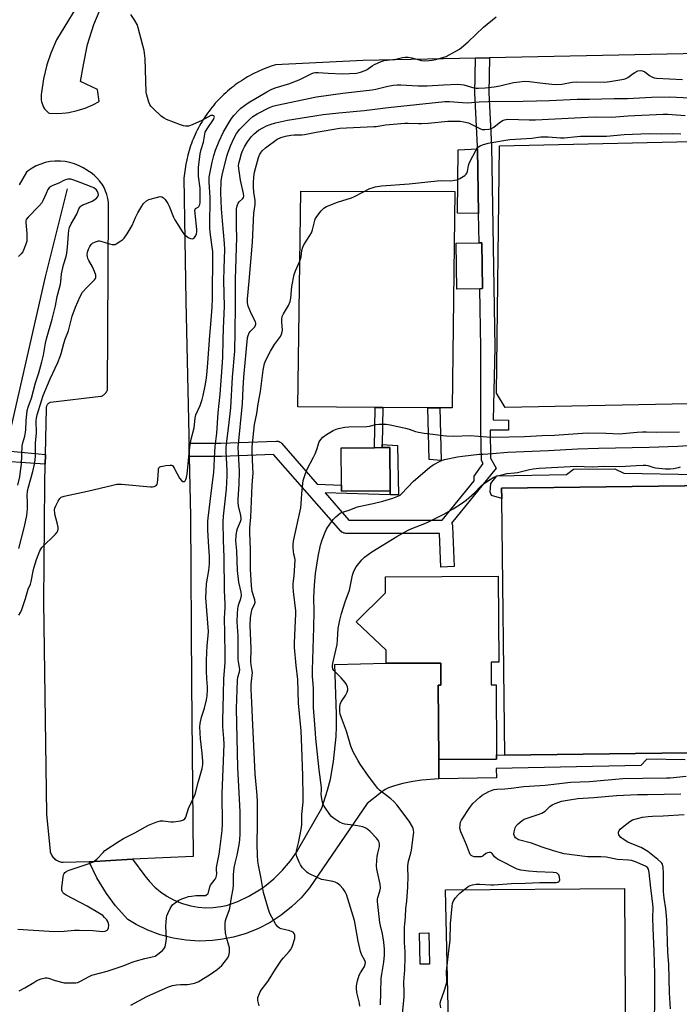
# Model space of a CAD drawing. Units: inches. Extents: x 1297761 to 1303761, y 501450 to 505451.
# Drawn here: x 1302022 to 1302319, y 503038 to 503480 of the extents above; entities that cross this region are included whole.
import ezdxf

# ---------------------------------------------------------------- set-up
doc = ezdxf.new("R2010")
doc.units = ezdxf.units.IN
doc.header["$MEASUREMENT"] = 0
for name, color, linetype in [('BLDG-Footprint', 5, 'Continuous'), ('CULTRL-Pad', 6, 'Continuous'), ('HYDRO-Canal', 164, 'Continuous'), ('TRANS-Non Street Sidewalk', 7, 'Continuous'), ('TRANS-Parking Lot', 4, 'Continuous'), ('TRANS-Road', 130, 'Continuous'), ('Undefined', 1, 'Continuous')]:
    doc.layers.add(name, color=color, linetype=linetype)

msp = doc.modelspace()

# ---------------------------------------------------------------- linework, layer by layer
at = {"layer": 'BLDG-Footprint'}
for points, elevation in [([(1302228.99, 503359.51), (1302218.62, 503359.35), (1302218.3, 503379.97), (1302228.66, 503380.13), (1302229.89, 503380.15), (1302230.21, 503359.53)], 424.75), ([(1302188.75, 503268.72), (1302166.87, 503268.57), (1302166.85, 503271.35), (1302166.74, 503288), (1302181.72, 503288.1), (1302185.17, 503288.13), (1302188.62, 503288.15)], 427.58), ([(1302534.01, 503153.83), (1302240.29, 503150.12), (1302238.83, 503265.34), (1302238.77, 503269.9), (1302532.5, 503273.61)], 431.26), ([(1302234.07, 503191.76), (1302234.13, 503181.62), (1302236.35, 503181.63), (1302236.51, 503150.21), (1302236.52, 503148.24), (1302210.52, 503148.11), (1302210.35, 503181.45), (1302211.41, 503181.46), (1302211.55, 503181.46), (1302211.53, 503185.91), (1302211.5, 503191.42), (1302187, 503191.29), (1302186.97, 503197.15), (1302173.49, 503209.98), (1302186.67, 503222.94), (1302186.63, 503230.12), (1302237.28, 503230.38), (1302237.48, 503191.78)], 431.43)]:
    msp.add_lwpolyline(points, close=True, dxfattribs=dict(at, elevation=elevation))
at = {"layer": 'CULTRL-Pad'}
for points in [[(1302532.71, 503312.05), (1302240.42, 503306.14), (1302236.45, 503312.63), (1302237.9, 503423.69), (1302357.32, 503426.35), (1302531.86, 503430.23), (1302531.87, 503429.95), (1302532.59, 503402.36), (1302534.95, 503312.08)], [(1302227.98, 503422.36), (1302228.45, 503393.23), (1302218.93, 503393.39), (1302219.21, 503421.8)], [(1302217.73, 503403.19), (1302216.61, 503306), (1302211.03, 503306.03), (1302205.61, 503306.06), (1302185.42, 503306.17), (1302181.97, 503306.19), (1302147.32, 503306.39), (1302148.67, 503403.37)], [(1302191.98, 503289.04), (1302192.41, 503266.95), (1302188.69, 503266.88), (1302188.75, 503268.72), (1302188.62, 503288.15), (1302185.17, 503288.13), (1302185.19, 503289.51)], [(1302294.54, 502985.04), (1302216.02, 502984.12), (1302213.56, 503089.64), (1302293.93, 503090.25)], [(1302206.37, 503056.22), (1302202.13, 503056.14), (1302201.85, 503070.14), (1302206.09, 503070.22)]]:
    msp.add_lwpolyline(points, close=True, dxfattribs=at)
at = {"layer": 'HYDRO-Canal'}
msp.add_lwpolyline([(1301926.94, 503148.56), (1301958.02, 503179.97), (1301978.53, 503204.61), (1302000.19, 503240.04), (1302014.5, 503279.34), (1302033.85, 503364.82), (1302043.78, 503404.42)], dxfattribs=at)
at = {"layer": 'TRANS-Non Street Sidewalk'}
for points in [[(1302098.46, 503284.2), (1302098.39, 503287.2), (1302098.41, 503290.2), (1302112.72, 503290.12), (1302137.5, 503291.12), (1302137.99, 503291.1), (1302138.47, 503291), (1302138.93, 503290.83), (1302139.35, 503290.58), (1302139.55, 503290.42), (1302139.87, 503290.11), (1302156, 503271.79), (1302166.85, 503271.35), (1302166.87, 503268.57), (1302188.75, 503268.72), (1302188.69, 503266.88), (1302159.48, 503267.84), (1302170.23, 503255.63), (1302212.06, 503255.6), (1302226.46, 503273.3), (1302226.39, 503275.27), (1302230.53, 503281.07), (1302229.71, 503282.34), (1302229.51, 503296.18), (1302229.41, 503333.07), (1302228.99, 503359.51), (1302230.21, 503359.53), (1302229.89, 503380.15), (1302228.66, 503380.13), (1302228.45, 503393.23), (1302227.98, 503422.36), (1302227.97, 503423.5), (1302226.76, 503447.32), (1302227.01, 503463.06), (1302233.28, 503463.18), (1302233.03, 503447.43), (1302234.22, 503423.7), (1302235.67, 503333.12), (1302235.06, 503300.64), (1302241.81, 503300.51), (1302241.82, 503295.98), (1302233.6, 503295.95), (1302233.79, 503283.46), (1302236.36, 503278.96), (1302216.26, 503254.27), (1302216.5, 503253.84), (1302216.66, 503253.38), (1302216.75, 503252.9), (1302216.76, 503252.72), (1302217.49, 503234.77), (1302214.49, 503234.65), (1302211.49, 503234.53), (1302210.88, 503249.6), (1302168.87, 503249.63), (1302168.38, 503249.67), (1302167.91, 503249.79), (1302167.46, 503249.98), (1302167.05, 503250.25), (1302166.68, 503250.57), (1302166.62, 503250.64), (1302136.32, 503285.07), (1302112.9, 503284.13), (1302112.77, 503284.12)], [(1302185.17, 503288.13), (1302181.72, 503288.1), (1302181.97, 503306.19), (1302185.42, 503306.17), (1302185.19, 503289.51)], [(1302211.03, 503306.03), (1302211.61, 503282.4), (1302206.19, 503282.78), (1302205.61, 503306.06)], [(1302033.88, 503285.04), (1302033.78, 503280.73), (1302007.11, 503282.44), (1302008.58, 503287.38)]]:
    msp.add_lwpolyline(points, close=True, dxfattribs=at)
for points in [[(1302532.5, 503273.61), (1302238.77, 503269.9), (1302238.83, 503265.34), (1302234.19, 503266.59), (1302233.59, 503268.11), (1302234.01, 503272.04), (1302236.64, 503275.55), (1302267.88, 503276.02), (1302271.02, 503278.52), (1302289.66, 503278.68), (1302293.68, 503276.63), (1302326.43, 503276.07)], [(1302321.18, 503147.99), (1302304.08, 503148.28), (1302301.35, 503145.42), (1302236.27, 503144.1), (1302236.55, 503139.85), (1302210.62, 503139.4), (1302210.52, 503148.1), (1302236.52, 503148.24), (1302236.51, 503150.21), (1302240.29, 503150.12), (1302534.01, 503153.83)]]:
    msp.add_lwpolyline(points, dxfattribs=at)
at = {"layer": 'TRANS-Parking Lot'}
for points in [[(1302051.29, 503491.71, 0), (1302038.87, 503471.26, 0), (1302036.28, 503465.33, 0), (1302034.52, 503460.07, 0), (1302033.03, 503453.78, 0), (1302032.17, 503447.6, 0), (1302032, 503446.78, 0), (1302031.91, 503445.94, 0), (1302031.9, 503445.1, 0), (1302031.97, 503444.26, 0), (1302032.12, 503443.43, 0), (1302032.35, 503442.62, 0), (1302032.65, 503441.84, 0), (1302032.69, 503441.76, 0), (1302033.08, 503441.02, 0), (1302033.53, 503440.31, 0), (1302034.06, 503439.65, 0), (1302034.64, 503439.05, 0), (1302035.28, 503438.5, 0), (1302035.59, 503438.28, 0), (1302039.39, 503438.22, 0), (1302043.19, 503438.52, 0), (1302044.34, 503438.69, 0), (1302048.07, 503439.47, 0), (1302051.7, 503440.6, 0), (1302055.21, 503442.09, 0), (1302057.95, 503443.53, 0), (1302057.34, 503449.01, 0), (1302049.7, 503452.51, 0), (1302050.93, 503459.98, 0), (1302052.82, 503469.16, 0), (1302055.59, 503478.09, 0), (1302059.21, 503486.74, 0)], [(1302363.93, 503465.8, 0), (1302233.28, 503463.18, 0), (1302227.01, 503463.06, 0), (1302176.57, 503462.05, 0), (1302137.23, 503460, 0), (1302135.28, 503459.39, 0), (1302133.32, 503458.7, 0), (1302131.37, 503457.94, 0), (1302129.43, 503457.09, 0), (1302127.51, 503456.17, 0), (1302126.55, 503455.68, 0), (1302125.61, 503455.16, 0), (1302124.67, 503454.63, 0), (1302123.73, 503454.08, 0), (1302122.8, 503453.51, 0), (1302121.88, 503452.92, 0), (1302120.97, 503452.31, 0), (1302120.07, 503451.68, 0), (1302119.18, 503451.04, 0), (1302118.3, 503450.37, 0), (1302117.43, 503449.69, 0), (1302116.57, 503448.98, 0), (1302115.73, 503448.26, 0), (1302114.89, 503447.52, 0), (1302114.07, 503446.77, 0), (1302113.27, 503446, 0), (1302112.47, 503445.21, 0), (1302111.7, 503444.4, 0), (1302110.94, 503443.59, 0), (1302110.19, 503442.75, 0), (1302109.46, 503441.9, 0), (1302108.74, 503441.03, 0), (1302108.05, 503440.16, 0), (1302107.37, 503439.27, 0), (1302106.71, 503438.36, 0), (1302106.06, 503437.44, 0), (1302105.44, 503436.52, 0), (1302104.83, 503435.58, 0), (1302104.25, 503434.63, 0), (1302103.68, 503433.67, 0), (1302103.13, 503432.7, 0), (1302102.6, 503431.72, 0), (1302102.09, 503430.74, 0), (1302101.61, 503429.74, 0), (1302101.14, 503428.74, 0), (1302100.69, 503427.74, 0), (1302100.27, 503426.72, 0), (1302099.86, 503425.71, 0), (1302099.47, 503424.68, 0), (1302099.11, 503423.66, 0), (1302098.76, 503422.63, 0), (1302098.44, 503421.6, 0), (1302098.13, 503420.56, 0), (1302097.85, 503419.53, 0), (1302097.35, 503417.45, 0), (1302096.92, 503415.38, 0), (1302096.58, 503413.31, 0), (1302096.31, 503411.26, 0), (1302096.12, 503409.21, 0), (1302096.97, 503353.85, 0), (1302098.39, 503287.2, 0), (1302098.46, 503284.2, 0), (1302099.03, 503257.44, 0), (1302099.5, 503182.18, 0), (1302100.18, 503104.54, 0), (1302072.93, 503103.28, 0), (1302053.53, 503102.21, 0), (1302041.81, 503101.86, 0), (1302041.32, 503101.91, 0), (1302040.83, 503102, 0), (1302040.34, 503102.14, 0), (1302039.86, 503102.31, 0), (1302039.38, 503102.53, 0), (1302038.92, 503102.8, 0), (1302038.48, 503103.1, 0), (1302038.07, 503103.44, 0), (1302037.68, 503103.82, 0), (1302037.34, 503104.23, 0), (1302037.03, 503104.66, 0), (1302036.76, 503105.11, 0), (1302036.54, 503105.58, 0), (1302036.36, 503106.05, 0), (1302036.22, 503106.53, 0), (1302036.12, 503107.01, 0), (1302034.52, 503123.56, 0), (1302033.16, 503218.89, 0), (1302033.59, 503271.94, 0), (1302033.78, 503280.73, 0), (1302033.88, 503285.04, 0), (1302034.33, 503305.84, 0), (1302034.35, 503306.13, 0), (1302034.39, 503306.42, 0), (1302034.47, 503306.7, 0), (1302034.57, 503306.98, 0), (1302034.69, 503307.24, 0), (1302034.84, 503307.49, 0), (1302035.02, 503307.73, 0), (1302035.16, 503307.89, 0), (1302035.37, 503308.09, 0), (1302035.6, 503308.27, 0), (1302035.85, 503308.43, 0), (1302036.12, 503308.56, 0), (1302058.7, 503311.18, 0), (1302059.09, 503311.3, 0), (1302059.47, 503311.45, 0), (1302059.83, 503311.65, 0), (1302060.17, 503311.88, 0), (1302060.48, 503312.13, 0), (1302060.77, 503312.42, 0), (1302061.03, 503312.74, 0), (1302061.17, 503312.94, 0), (1302061.38, 503313.29, 0), (1302061.55, 503313.66, 0), (1302061.69, 503314.04, 0), (1302061.72, 503314.17, 0), (1302062.18, 503394.84, 0), (1302062.26, 503396.58, 0), (1302062.18, 503398.32, 0), (1302061.93, 503400.04, 0), (1302061.52, 503401.74, 0), (1302060.94, 503403.38, 0), (1302060.21, 503404.96, 0), (1302059.33, 503406.47, 0), (1302059.24, 503406.61, 0), (1302058.2, 503408.01, 0), (1302057.03, 503409.31, 0), (1302055.75, 503410.49, 0), (1302054.36, 503411.53, 0), (1302052.87, 503412.44, 0), (1302052.71, 503412.53, 0), (1302050.9, 503413.72, 0), (1302048.98, 503414.73, 0), (1302046.97, 503415.56, 0), (1302044.9, 503416.18, 0), (1302042.77, 503416.61, 0), (1302040.61, 503416.82, 0), (1302040.29, 503416.84, 0), (1302038.12, 503416.81, 0), (1302035.96, 503416.58, 0), (1302033.84, 503416.13, 0), (1302031.77, 503415.49, 0), (1302029.77, 503414.65, 0), (1302027.86, 503413.62, 0), (1302026.06, 503412.41, 0), (1302025.35, 503411.86, 0), (1302022.09, 503406.15, 0)]]:
    msp.add_polyline3d(points, dxfattribs=at)
at = {"layer": 'TRANS-Road'}
msp.add_lwpolyline([(1302210.52, 503148.1), (1302210.62, 503139.4), (1302202.98, 503138.78), (1302198.86, 503138.16), (1302194.44, 503137.26), (1302190.62, 503136.28), (1302187.94, 503135.35), (1302186.44, 503134.56), (1302184.82, 503133.44), (1302178.4, 503128.35), (1302152.55, 503090.55), (1302148.71, 503086.03), (1302144.45, 503081.9), (1302139.81, 503078.2), (1302134.84, 503074.96), (1302129.58, 503072.23), (1302124.08, 503070.01), (1302118.38, 503068.33), (1302112.56, 503067.21), (1302108.94, 503066.8), (1302103.01, 503066.6), (1302097.08, 503066.97), (1302091.23, 503067.91), (1302085.49, 503069.41), (1302079.92, 503071.46), (1302074.58, 503074.04), (1302070.84, 503076.24), (1302065.4, 503082.38), (1302061.27, 503087.99), (1302057.01, 503094.99), (1302053.53, 503102.21), (1302072.93, 503103.28), (1302078.54, 503095.89), (1302080.66, 503093.26), (1302083.04, 503090.84), (1302085.63, 503088.67), (1302088.42, 503086.76), (1302091.38, 503085.12), (1302094.48, 503083.78), (1302095.9, 503083.28), (1302099.16, 503082.38), (1302102.5, 503081.81), (1302105.87, 503081.55), (1302109.25, 503081.63), (1302112.61, 503082.03), (1302115.18, 503082.56), (1302120.35, 503084.4), (1302125.31, 503086.73), (1302130.03, 503089.53), (1302132.25, 503091.08), (1302136.52, 503094.53), (1302140.43, 503098.37), (1302143.96, 503102.58), (1302147.06, 503107.11), (1302147.73, 503108.22), (1302158.03, 503126.18), (1302160.59, 503134.26), (1302161.95, 503139.23), (1302163.28, 503147.18), (1302164.46, 503158.43), (1302164.67, 503162.95), (1302164.67, 503168.46), (1302163.82, 503190.78), (1302187, 503191.29), (1302211.5, 503191.42), (1302211.53, 503185.9), (1302211.55, 503181.46), (1302211.41, 503181.46), (1302210.35, 503181.45)], close=True, dxfattribs=at)
at = {"layer": 'Undefined'}
for points, elevation in [([(1302021.9, 503242.81), (1302024.47, 503252.77), (1302025.47, 503257.62), (1302025.82, 503260.68), (1302025.81, 503263.18), (1302025.67, 503266.97), (1302025.77, 503268.43), (1302026.14, 503270.01), (1302028.28, 503277.42), (1302028.99, 503280.76), (1302029.3, 503282.73), (1302029.4, 503284.35), (1302029.47, 503290.22), (1302029.89, 503294.74), (1302029.71, 503300.16), (1302029.87, 503301.38), (1302030.24, 503302.83), (1302032.07, 503309.16), (1302032.86, 503311.48), (1302036.07, 503318.97), (1302039.44, 503326.31), (1302040.5, 503329.07), (1302040.94, 503330.48), (1302042.1, 503334.97), (1302042.71, 503336.78), (1302044.19, 503340.57), (1302045.94, 503347.21), (1302047.34, 503351.26), (1302049.54, 503356.04), (1302050.6, 503357.9), (1302052.48, 503360.07), (1302055.85, 503363.45), (1302056.36, 503364.11), (1302056.56, 503364.58), (1302056.57, 503365.06), (1302056.46, 503365.57), (1302055.88, 503367.16), (1302054.96, 503369.27), (1302053.36, 503372.13), (1302052.96, 503373.14), (1302052.74, 503373.92), (1302052.66, 503374.76), (1302052.8, 503375.91), (1302053.25, 503377.24), (1302053.85, 503378.53), (1302054.48, 503379.39), (1302055.09, 503379.91), (1302056.36, 503380.55), (1302057.7, 503380.97), (1302058.24, 503380.98), (1302058.8, 503380.89), (1302062.7, 503379.61), (1302063.81, 503379.36), (1302064.62, 503379.29), (1302065.14, 503379.39), (1302065.64, 503379.59), (1302067.79, 503380.97), (1302068.7, 503381.66), (1302069.3, 503382.25), (1302070.58, 503384.18), (1302072.79, 503387.95), (1302074.37, 503391.54), (1302075.43, 503393.59), (1302077.12, 503396.63), (1302077.98, 503397.8), (1302079.27, 503398.98), (1302080.28, 503399.54), (1302083.75, 503400.49), (1302085.46, 503400.85), (1302086.24, 503400.79), (1302086.87, 503400.36), (1302087.61, 503399.5), (1302088.82, 503397.82), (1302089.5, 503396.53), (1302091.43, 503391.67), (1302092.05, 503390.36), (1302095.37, 503385.16), (1302096.42, 503383.75), (1302097.07, 503383.18), (1302098.06, 503382.57), (1302099.08, 503382.06), (1302099.81, 503381.88), (1302100.24, 503381.98), (1302100.8, 503382.46), (1302101.43, 503383.38), (1302101.73, 503384.12), (1302101.86, 503385.06), (1302101.85, 503386.12), (1302101.11, 503393.22), (1302101.03, 503394.64), (1302101.08, 503395.13), (1302101.25, 503395.51), (1302101.54, 503395.72), (1302102.48, 503396.11), (1302102.8, 503396.39), (1302103.18, 503397.26), (1302103.35, 503398.24), (1302103.44, 503402.42), (1302103.39, 503404.72), (1302102.66, 503410.02), (1302102.59, 503411.47), (1302102.71, 503414.07), (1302103, 503416.29), (1302103.35, 503420.07), (1302103.81, 503422.08), (1302104.82, 503425.29), (1302105.43, 503428.89), (1302105.7, 503429.86), (1302106.46, 503431.28), (1302109.32, 503435.46), (1302109.67, 503436.19), (1302109.75, 503436.55), (1302109.72, 503436.87), (1302109.47, 503437.17), (1302109.07, 503437.34), (1302108.6, 503437.35), (1302108.11, 503437.21), (1302104.08, 503435.09), (1302099.78, 503433.05), (1302098.17, 503432.54), (1302097.34, 503432.43), (1302096.78, 503432.46), (1302095.95, 503432.66), (1302094.58, 503433.15), (1302088.27, 503435.54), (1302087.22, 503436.02), (1302086.51, 503436.5), (1302085.85, 503437.05), (1302082.26, 503440.44), (1302081.27, 503441.48), (1302080.81, 503442.18), (1302080.39, 503443.25), (1302079.49, 503446.35), (1302079.19, 503447.78), (1302078.66, 503462.89), (1302078.23, 503466.53), (1302077.7, 503468.79), (1302075.5, 503476.72), (1302075.05, 503478.11), (1302074.08, 503479.92), (1302072.24, 503482.59)], 414), ([(1302021.92, 503212.97), (1302022.62, 503214.17), (1302023.26, 503215.4), (1302023.78, 503216.75), (1302025, 503220.34), (1302026.18, 503224.55), (1302027.17, 503226.89), (1302027.47, 503228.01), (1302028.35, 503232.6), (1302028.7, 503234.02), (1302029.9, 503237.85), (1302031.39, 503241.84), (1302031.78, 503242.58), (1302032.31, 503243.26), (1302038.34, 503249.25), (1302039.09, 503250.13), (1302039.47, 503250.81), (1302039.65, 503251.56), (1302039.59, 503252.41), (1302039.15, 503254.42), (1302038.19, 503257.6), (1302038.05, 503258.73), (1302038.01, 503260.16), (1302038.11, 503260.99), (1302038.51, 503262.06), (1302039.59, 503264.15), (1302040.36, 503265.34), (1302040.96, 503265.86), (1302042.27, 503266.32), (1302052.81, 503268.64), (1302064.17, 503271.32), (1302065.93, 503271.67), (1302066.81, 503271.72), (1302067.99, 503271.67), (1302081.04, 503270.6), (1302081.93, 503270.58), (1302082.76, 503270.73), (1302083.26, 503270.95), (1302083.7, 503271.27), (1302084.01, 503271.67), (1302084.26, 503272.37), (1302084.44, 503273.77), (1302084.61, 503277.85), (1302084.73, 503278.66), (1302084.89, 503279.11), (1302085.2, 503279.45), (1302085.65, 503279.67), (1302087.94, 503280.11), (1302089.97, 503280.33), (1302090.48, 503280.27), (1302090.92, 503280.05), (1302091.27, 503279.68), (1302091.72, 503278.97), (1302094.12, 503274.5), (1302095, 503273.34), (1302095.6, 503272.9), (1302096.13, 503272.87), (1302096.6, 503273.23), (1302096.96, 503273.83), (1302097.26, 503274.8), (1302097.5, 503276.19), (1302098.8, 503288.56), (1302099.4, 503291.97), (1302100.64, 503297.04), (1302101.1, 503301.43), (1302101.5, 503302.8), (1302103.33, 503307.01), (1302104.22, 503309.81), (1302104.67, 503311.53), (1302105.62, 503315.93), (1302106.04, 503318.46), (1302106.34, 503320.74), (1302106.88, 503326.24), (1302107.67, 503338.44), (1302108.17, 503343.58), (1302108.75, 503351.25), (1302108.91, 503355.07), (1302108.87, 503360.01), (1302109.03, 503370.68), (1302109.02, 503376.2), (1302108.84, 503378.18), (1302107.85, 503384.92), (1302107.69, 503386.81), (1302107.68, 503389.78), (1302107.87, 503398.28), (1302107.81, 503400.46), (1302107.38, 503407.3), (1302107.5, 503409.65), (1302108.71, 503416.37), (1302109.45, 503419.37), (1302110.2, 503421.66), (1302111.96, 503425.76), (1302113.89, 503429.97), (1302116.2, 503433.93), (1302117.49, 503435.88), (1302118.57, 503437.28), (1302120.77, 503439.7), (1302121.64, 503440.52), (1302123.25, 503441.83), (1302124.98, 503442.95), (1302133.32, 503447.91), (1302135.27, 503448.91), (1302137.09, 503449.66), (1302143.63, 503451.66), (1302145.5, 503452.34), (1302147.86, 503453.37), (1302153.17, 503455.98), (1302154.26, 503456.41), (1302155.24, 503456.61), (1302156.37, 503456.64), (1302160.84, 503456.3), (1302167.32, 503456), (1302173.54, 503456.27), (1302175.39, 503456.68), (1302177.45, 503457.43), (1302178.35, 503457.91), (1302180.67, 503459.54), (1302181.67, 503460.13), (1302184.64, 503461.51), (1302186.03, 503461.94), (1302191.32, 503462.56), (1302194.32, 503463.35), (1302195.41, 503463.5), (1302196.81, 503463.41), (1302198.48, 503463.14), (1302202.85, 503461.94), (1302204.24, 503461.86), (1302206.19, 503461.92), (1302207.56, 503462.09), (1302209.2, 503462.43), (1302213.94, 503463.85), (1302215.25, 503464.47), (1302218.55, 503466.36), (1302219.8, 503467.12), (1302220.73, 503467.8), (1302223.8, 503470.42), (1302230.66, 503477.01), (1302236.26, 503481.64)], 416), ([(1302021.56, 503071.88), (1302035.5, 503071.01), (1302039.67, 503070.93), (1302042.35, 503070.95), (1302046.99, 503071.4), (1302049.07, 503071.52), (1302055.21, 503071.3), (1302059.71, 503070.91), (1302060.72, 503071.05), (1302061.59, 503071.44), (1302061.9, 503071.8), (1302062.16, 503072.53), (1302062.29, 503073.65), (1302062.18, 503074.49), (1302061.86, 503075.31), (1302061.41, 503076.07), (1302060.46, 503077.2), (1302059.62, 503078.02), (1302058.96, 503078.47), (1302052.6, 503082.18), (1302043.2, 503087.17), (1302042.23, 503087.81), (1302041.64, 503088.44), (1302041.35, 503088.91), (1302041.19, 503089.42), (1302041.18, 503090.52), (1302041.78, 503095.42), (1302041.98, 503096.25), (1302042.33, 503096.98), (1302042.67, 503097.39), (1302043.1, 503097.72), (1302044.15, 503098.22), (1302050.36, 503100.37), (1302054.02, 503101.53), (1302055.35, 503102.11), (1302056.92, 503103.35), (1302059.77, 503106.38), (1302060.63, 503107.17), (1302066.94, 503111.43), (1302068.93, 503112.67), (1302073.99, 503115.18), (1302078.84, 503117.9), (1302080.14, 503118.56), (1302083.96, 503120.04), (1302085.62, 503120.5), (1302086.77, 503120.52), (1302090.28, 503120.18), (1302091.45, 503120.17), (1302094.62, 503120.62), (1302095.93, 503121.03), (1302096.49, 503121.53), (1302096.88, 503122.21), (1302098.12, 503126.03), (1302100.53, 503131.16), (1302101.07, 503132.55), (1302102.44, 503137.7), (1302104.34, 503144.12), (1302104.64, 503145.82), (1302104.63, 503147.24), (1302104.35, 503150.92), (1302103.54, 503157.32), (1302103.25, 503162.82), (1302103.38, 503164.25), (1302104, 503167.07), (1302105.33, 503171.19), (1302106.29, 503174.96), (1302106.55, 503176.71), (1302106.75, 503179.37), (1302106.73, 503180.8), (1302106.45, 503184.38), (1302106.28, 503187.89), (1302106.22, 503192.76), (1302106.59, 503199.22), (1302107.05, 503203.57), (1302107.11, 503205.51), (1302105.9, 503220.73), (1302106.3, 503226.98), (1302107.33, 503232.94), (1302107.62, 503235.98), (1302107.56, 503239.42), (1302107.22, 503243.4), (1302106.88, 503251.01), (1302106.84, 503255.06), (1302106.95, 503256.51), (1302108.28, 503267.65), (1302109.28, 503274.77), (1302109.53, 503277.05), (1302109.73, 503279.66), (1302109.83, 503283.52), (1302110.18, 503288.68), (1302110.83, 503294.61), (1302111.48, 503303.79), (1302112.38, 503312.22), (1302113.27, 503324.32), (1302113.5, 503328.81), (1302113.79, 503336.48), (1302113.9, 503341.74), (1302114.33, 503351.53), (1302114.07, 503363.16), (1302114.13, 503368.54), (1302114.43, 503377.11), (1302114.33, 503379.76), (1302113.35, 503389.92), (1302112.98, 503395.3), (1302112.73, 503402.49), (1302112.86, 503407.89), (1302113.3, 503410.5), (1302115.39, 503419.05), (1302115.97, 503420.89), (1302117.11, 503423.96), (1302118.45, 503427.02), (1302119.66, 503429.13), (1302121.21, 503431.13), (1302125.58, 503435.46), (1302127.06, 503436.77), (1302128.93, 503437.97), (1302134.49, 503440.92), (1302136.05, 503441.54), (1302137.79, 503441.98), (1302155.63, 503445.69), (1302167.43, 503447.32), (1302175.24, 503448.26), (1302180.59, 503448.79), (1302182.29, 503449.14), (1302187.62, 503450.44), (1302190.28, 503450.93), (1302191.9, 503451.07), (1302193.57, 503451.09), (1302201.25, 503450.65), (1302205.3, 503450.6), (1302212.65, 503451.08), (1302219.08, 503451.31), (1302221.75, 503451), (1302226.28, 503449.75), (1302227.28, 503449.61), (1302228.4, 503449.58), (1302231.32, 503449.73), (1302235.44, 503450.18), (1302237.97, 503450.63), (1302244.15, 503452.09), (1302246.74, 503452.46), (1302249.05, 503452.69), (1302251.28, 503452.58), (1302255.95, 503451.93), (1302261.31, 503451.37), (1302263.08, 503451.26), (1302265.85, 503451.39), (1302270.49, 503452.18), (1302272.27, 503452.38), (1302285.02, 503452.25), (1302287.42, 503452.51), (1302292.78, 503453.42), (1302294.21, 503453.75), (1302295.52, 503454.34), (1302297.83, 503456.16), (1302298.58, 503456.64), (1302299.91, 503457.28), (1302301, 503457.56), (1302302.04, 503457.38), (1302303.04, 503456.93), (1302305.23, 503455.22), (1302306.22, 503454.63), (1302307.29, 503454.23), (1302308.36, 503454.03), (1302320, 503453.43)], 418), ([(1302022.11, 503044.29), (1302024.69, 503045.56), (1302028.61, 503048.01), (1302030.09, 503048.8), (1302031.9, 503049.56), (1302033.83, 503050.05), (1302034.6, 503050.09), (1302035.31, 503049.97), (1302038.31, 503048.84), (1302042.37, 503047.89), (1302043.81, 503047.78), (1302046.42, 503047.78), (1302047.57, 503047.83), (1302048.4, 503047.97), (1302049.7, 503048.54), (1302053.46, 503050.68), (1302054.75, 503051.23), (1302061.6, 503053.11), (1302066.16, 503054.53), (1302068.85, 503055.49), (1302072.83, 503057.1), (1302074.21, 503057.58), (1302078.52, 503058.79), (1302081.89, 503059.42), (1302083.15, 503059.84), (1302084.37, 503060.67), (1302086.42, 503062.41), (1302087.21, 503063.25), (1302087.59, 503064), (1302087.98, 503065.69), (1302088.23, 503067.72), (1302087.92, 503073.29), (1302088.04, 503075.01), (1302088.3, 503076.99), (1302088.48, 503077.83), (1302088.87, 503078.89), (1302089.95, 503081.24), (1302090.64, 503082.46), (1302091.01, 503082.88), (1302091.66, 503083.42), (1302093.84, 503084.87), (1302095.1, 503085.57), (1302096.44, 503086.06), (1302098.1, 503086.53), (1302099.47, 503086.78), (1302101.38, 503086.97), (1302105.17, 503087.01), (1302105.72, 503087.1), (1302106.41, 503087.41), (1302106.79, 503087.73), (1302107.16, 503088.4), (1302107.75, 503090.86), (1302108.06, 503091.62), (1302110.07, 503094.35), (1302110.6, 503095.33), (1302110.73, 503095.87), (1302110.8, 503096.71), (1302110.67, 503098.77), (1302110.72, 503099.65), (1302111.93, 503105.65), (1302112.27, 503107.81), (1302113.25, 503116.16), (1302113.4, 503119.04), (1302113.32, 503132.76), (1302114.12, 503155.05), (1302114.03, 503157.52), (1302113.58, 503162.87), (1302113.54, 503165.57), (1302113.94, 503177.24), (1302114, 503184.4), (1302114.57, 503191.52), (1302114.67, 503195.39), (1302114.44, 503204.61), (1302114.36, 503211.82), (1302114.41, 503213.59), (1302114.66, 503216.45), (1302114.68, 503217.87), (1302114.35, 503224.15), (1302114.19, 503238.95), (1302113.86, 503246.4), (1302113.78, 503254.78), (1302113.87, 503257.3), (1302114.09, 503260.06), (1302115.2, 503269.51), (1302115.55, 503275.53), (1302115.54, 503277.9), (1302115.07, 503286.42), (1302115.04, 503288.16), (1302115.16, 503289.78), (1302116.28, 503298.02), (1302117.12, 503305.96), (1302117.89, 503319.82), (1302119.01, 503331.46), (1302119.07, 503340.23), (1302119.27, 503351.66), (1302119.28, 503363.85), (1302119.81, 503382.54), (1302119.71, 503387.19), (1302119.74, 503395.37), (1302119.94, 503396.74), (1302120.39, 503397.96), (1302120.9, 503398.56), (1302122.53, 503399.94), (1302122.85, 503400.48), (1302122.95, 503401.12), (1302122.81, 503402.22), (1302121.49, 503408.2), (1302120.74, 503413.41), (1302120.64, 503414.76), (1302120.75, 503415.73), (1302121.15, 503417.4), (1302121.92, 503420.18), (1302122.48, 503421.72), (1302123.26, 503423.22), (1302124.63, 503425.44), (1302126.51, 503427.91), (1302127.69, 503429.1), (1302129.64, 503430.65), (1302131.48, 503431.8), (1302133.12, 503432.64), (1302134.76, 503433.3), (1302137.21, 503434.04), (1302142.55, 503435.16), (1302154.96, 503437.18), (1302158.57, 503437.67), (1302165.67, 503438.49), (1302177.06, 503439.56), (1302187.81, 503440.84), (1302213.3, 503443.53), (1302215.43, 503443.56), (1302221.26, 503443.06), (1302223.47, 503442.98), (1302228.73, 503443.45), (1302232.71, 503443.63), (1302248.48, 503443.73), (1302254.5, 503443.86), (1302260.28, 503444.03), (1302272.78, 503444.59), (1302278.28, 503444.63), (1302289.33, 503444.93), (1302295.39, 503444.97), (1302306.04, 503445.58), (1302314.36, 503445.66), (1302329.53, 503444.95)], 420), ([(1302072.25, 503037.74), (1302079.44, 503041.7), (1302089.09, 503045.96), (1302090.9, 503046.61), (1302092.77, 503046.98), (1302094.53, 503047.07), (1302097.7, 503047.08), (1302098.55, 503047.16), (1302100.85, 503047.72), (1302102.51, 503048.34), (1302108.08, 503051.78), (1302111.04, 503053.79), (1302112.14, 503054.63), (1302113.08, 503055.56), (1302114.18, 503056.95), (1302115.77, 503059.09), (1302116.31, 503060.09), (1302116.57, 503061.5), (1302116.55, 503063.54), (1302116.3, 503064.64), (1302115.24, 503068.18), (1302114.75, 503070.34), (1302114.56, 503072.56), (1302114.56, 503074.51), (1302114.79, 503075.88), (1302115.14, 503077.22), (1302116.41, 503080.23), (1302116.76, 503081.3), (1302117.48, 503086.15), (1302118.26, 503089.99), (1302118.4, 503091.65), (1302118.4, 503096.28), (1302118.73, 503099.51), (1302119.05, 503101.5), (1302120.04, 503105.08), (1302120.87, 503109.72), (1302121.19, 503112.06), (1302121.33, 503114.7), (1302121.39, 503124.64), (1302120.25, 503144.56), (1302119.76, 503170.96), (1302120.12, 503183.55), (1302120.33, 503185.02), (1302121.02, 503187.5), (1302121.16, 503188.54), (1302121.08, 503189.4), (1302120.57, 503191.96), (1302120.46, 503193.1), (1302120.39, 503203.59), (1302120.06, 503209.97), (1302120.17, 503213.87), (1302120.26, 503215.66), (1302120.41, 503216.84), (1302120.7, 503217.86), (1302121.66, 503220.45), (1302121.88, 503221.72), (1302121.73, 503223.27), (1302120.81, 503227.7), (1302120.14, 503232.9), (1302119.8, 503241.75), (1302119.43, 503246.31), (1302119.58, 503248.68), (1302119.86, 503250.73), (1302120.2, 503251.83), (1302121.56, 503255.01), (1302121.78, 503255.84), (1302121.82, 503256.37), (1302121.66, 503257.71), (1302120.63, 503261.99), (1302120.44, 503263.62), (1302120.45, 503265.04), (1302120.86, 503271.78), (1302121.08, 503277.45), (1302120.53, 503285.62), (1302120.5, 503288.14), (1302122.43, 503307.89), (1302122.7, 503314.78), (1302123, 503319.73), (1302124.7, 503337.43), (1302124.95, 503338.56), (1302125.39, 503339.62), (1302125.89, 503340.27), (1302127.87, 503342.37), (1302128.3, 503343.06), (1302128.41, 503343.52), (1302128.38, 503343.97), (1302128.17, 503344.7), (1302126.41, 503348.14), (1302124.98, 503351.72), (1302124.67, 503353.16), (1302124.61, 503354.95), (1302125.43, 503362.94), (1302125.79, 503368.15), (1302126.83, 503380.44), (1302127.56, 503393.4), (1302128.09, 503397.32), (1302128.02, 503399.3), (1302127.53, 503402.7), (1302127.32, 503405.3), (1302127.31, 503407.07), (1302127.46, 503409.75), (1302127.85, 503411.89), (1302129.62, 503418.49), (1302130.19, 503419.91), (1302131.18, 503421.36), (1302132.77, 503422.81), (1302138.02, 503426.71), (1302139.59, 503427.47), (1302141.77, 503428.02), (1302144.06, 503428.43), (1302145.66, 503428.62), (1302149.09, 503428.62), (1302150.24, 503428.7), (1302155.52, 503429.8), (1302166.12, 503431.59), (1302181.33, 503432.27), (1302182.49, 503432.4), (1302186.67, 503433.11), (1302195.36, 503433.86), (1302196.82, 503433.87), (1302201.38, 503433.65), (1302202.87, 503433.67), (1302205.84, 503433.85), (1302214.65, 503434.71), (1302217.54, 503434.78), (1302220.12, 503434.74), (1302221.85, 503434.47), (1302223.84, 503433.97), (1302225.15, 503433.41), (1302229.29, 503431.32), (1302230.09, 503431.07), (1302231.17, 503430.98), (1302233.02, 503431.17), (1302234.25, 503431.52), (1302235.25, 503432.09), (1302237.73, 503434.04), (1302239.12, 503434.98), (1302240.14, 503435.39), (1302241.52, 503435.65), (1302251.14, 503435.36), (1302254.01, 503435.39), (1302277.57, 503436.54), (1302281.53, 503436.63), (1302288.36, 503436.55), (1302295.53, 503437.07), (1302311.31, 503437.92), (1302313.42, 503437.85), (1302321.28, 503437.32)], 422), ([(1302129.87, 503037.54), (1302129.32, 503039.81), (1302129.27, 503040.66), (1302129.35, 503041.2), (1302129.99, 503043.06), (1302130.35, 503043.83), (1302130.81, 503044.56), (1302133.38, 503047.75), (1302134.15, 503048.82), (1302137.22, 503054), (1302139.86, 503057.94), (1302140.79, 503059.08), (1302143.39, 503061.87), (1302144.04, 503062.74), (1302144.42, 503063.42), (1302144.82, 503064.41), (1302145.87, 503067.67), (1302145.94, 503068.5), (1302145.83, 503069.26), (1302145.59, 503069.96), (1302145.15, 503070.52), (1302144.47, 503070.89), (1302143.7, 503071.15), (1302141.13, 503071.7), (1302139.81, 503072.06), (1302139.08, 503072.38), (1302138.25, 503073), (1302137.71, 503073.64), (1302137.24, 503074.37), (1302134.71, 503078.99), (1302134.07, 503080.69), (1302131.85, 503088.42), (1302130.8, 503094.67), (1302129.54, 503100.67), (1302129.29, 503102.42), (1302129.12, 503105.08), (1302128.99, 503110.09), (1302129.17, 503119.23), (1302129.19, 503129.1), (1302129.02, 503132), (1302128.08, 503141.66), (1302126.85, 503166.84), (1302126.61, 503173.63), (1302126.27, 503179.67), (1302126.32, 503181.97), (1302126.84, 503187.13), (1302126.78, 503187.95), (1302126.3, 503190.58), (1302126.16, 503191.88), (1302126.24, 503198.02), (1302125.84, 503208.22), (1302125.96, 503211.73), (1302126.27, 503213.73), (1302126.79, 503215.72), (1302127.8, 503217.71), (1302128.08, 503218.72), (1302127.91, 503219.85), (1302126.78, 503223.56), (1302126.4, 503226.09), (1302126.01, 503233.52), (1302125.96, 503242.28), (1302125.66, 503250.17), (1302125.71, 503252.18), (1302126.18, 503256.96), (1302126.72, 503271.34), (1302127.12, 503276.87), (1302127.1, 503279.21), (1302126.76, 503286.77), (1302126.76, 503288.45), (1302127.82, 503298.58), (1302128.79, 503303.42), (1302129.46, 503307.85), (1302130.43, 503313.28), (1302131.7, 503322.96), (1302132.28, 503325.92), (1302132.55, 503326.73), (1302133.18, 503328.08), (1302135, 503331.49), (1302136.8, 503334.43), (1302139.41, 503338.07), (1302139.92, 503339.07), (1302140.24, 503340.09), (1302140.34, 503340.91), (1302140.05, 503344.68), (1302140.09, 503345.83), (1302140.24, 503346.96), (1302140.79, 503348.25), (1302143.02, 503351.93), (1302143.8, 503353.78), (1302144.07, 503355.2), (1302144.58, 503360.48), (1302145.63, 503365.86), (1302146.16, 503367.51), (1302147.99, 503371.5), (1302148.51, 503372.8), (1302148.75, 503373.76), (1302149.11, 503376.71), (1302149.46, 503378.13), (1302149.96, 503379.18), (1302152.71, 503383.41), (1302153.34, 503384.61), (1302153.8, 503385.88), (1302154.72, 503389.6), (1302155.11, 503390.69), (1302155.86, 503391.89), (1302157.8, 503394.41), (1302158.93, 503395.68), (1302159.38, 503396.02), (1302160.14, 503396.43), (1302165.05, 503398.43), (1302171.34, 503400.3), (1302172.7, 503400.93), (1302179.64, 503404.48), (1302180.6, 503404.86), (1302181.95, 503405.25), (1302184.84, 503405.68), (1302197.31, 503406.67), (1302209.79, 503407.97), (1302211.57, 503408.07), (1302215.98, 503408), (1302217.66, 503408.18), (1302218.75, 503408.46), (1302220.05, 503409.04), (1302221.58, 503409.84), (1302222.28, 503410.29), (1302222.85, 503410.87), (1302223.12, 503411.34), (1302223.42, 503412.13), (1302223.96, 503414.87), (1302224.42, 503416.21), (1302227.39, 503421.92), (1302227.87, 503422.63), (1302228.46, 503423.19), (1302229.14, 503423.62), (1302230.14, 503424.08), (1302232.78, 503424.89), (1302239.56, 503426.09), (1302242.54, 503426.46), (1302252.32, 503427.17), (1302256.46, 503427.73), (1302259.68, 503427.67), (1302265.17, 503427.26), (1302266.92, 503427.23), (1302268.39, 503427.33), (1302271.21, 503427.73), (1302274.17, 503427.93), (1302285.87, 503428.04), (1302293.87, 503428.72), (1302305.04, 503429.13), (1302310.81, 503429.05), (1302315.57, 503429.19), (1302319.35, 503429.1)], 424), ([(1302021.52, 503271.27), (1302022.33, 503274.98), (1302022.73, 503277.59), (1302023.1, 503280.76), (1302023.44, 503288.93), (1302023.69, 503290.25), (1302024.59, 503293.36), (1302024.97, 503295.03), (1302025.08, 503296.14), (1302025.23, 503300.21), (1302025.74, 503304.83), (1302026.11, 503306.24), (1302027.59, 503310.42), (1302029.41, 503317.26), (1302030.86, 503321.7), (1302032.34, 503326.7), (1302033, 503329.7), (1302033.92, 503335.12), (1302034.3, 503336.99), (1302036.97, 503345.83), (1302038.34, 503351.86), (1302039.12, 503356.08), (1302040.67, 503361.57), (1302040.87, 503362.7), (1302041.17, 503366.12), (1302041.39, 503367.48), (1302042.03, 503370.18), (1302043.17, 503374.02), (1302043.5, 503375.53), (1302043.77, 503378.13), (1302044.18, 503384.05), (1302044.45, 503385.79), (1302044.72, 503386.93), (1302045.48, 503388.69), (1302048, 503393), (1302048.95, 503395.38), (1302049.48, 503396.28), (1302049.98, 503396.79), (1302050.63, 503397.18), (1302053.05, 503398.04), (1302054.83, 503398.85), (1302056.07, 503399.61), (1302056.97, 503400.31), (1302057.48, 503400.93), (1302057.67, 503401.66), (1302057.62, 503402.43), (1302057.29, 503403.18), (1302056.8, 503403.85), (1302056.39, 503404.24), (1302055.67, 503404.74), (1302054.92, 503405.13), (1302049.55, 503407.27), (1302046.59, 503408.31), (1302045.24, 503408.63), (1302043.93, 503408.65), (1302042.89, 503408.42), (1302042.12, 503408.09), (1302039.93, 503406.9), (1302037.25, 503405.9), (1302036.3, 503405.41), (1302035.51, 503404.78), (1302035.03, 503404.1), (1302034.16, 503402.28), (1302032.76, 503398.94), (1302032.23, 503398.02), (1302030.97, 503396.57), (1302026.15, 503391.65), (1302025.28, 503390.52), (1302025.1, 503390.02), (1302025.05, 503389.21), (1302025.5, 503384.33), (1302025.57, 503382.01), (1302025.49, 503380.86), (1302025.11, 503379.49), (1302024.08, 503376.81), (1302023.68, 503376.06), (1302023, 503375.21), (1302021.77, 503374.04)], 412), ([(1302175.12, 503037.33), (1302174.9, 503038.71), (1302173.81, 503043.45), (1302173.56, 503045.4), (1302173.57, 503046.52), (1302174.08, 503048.77), (1302174.84, 503051.26), (1302175.35, 503052.27), (1302177.15, 503055.17), (1302177.5, 503056.2), (1302177.58, 503056.99), (1302177.32, 503057.92), (1302175.98, 503060.29), (1302175.39, 503061.93), (1302174.28, 503066.56), (1302173.04, 503074.19), (1302172.71, 503075.88), (1302169.12, 503087.53), (1302168.53, 503088.72), (1302167.62, 503090.07), (1302166.05, 503091.74), (1302164.96, 503092.59), (1302164, 503093.04), (1302162.99, 503093.37), (1302158.99, 503094.01), (1302157.87, 503094.29), (1302152.79, 503096.55), (1302152.03, 503096.97), (1302151.34, 503097.46), (1302149.35, 503099.43), (1302148.41, 503100.77), (1302147.8, 503101.99), (1302146.8, 503104.52), (1302146.5, 503105.78), (1302146.6, 503107.05), (1302147.72, 503111.28), (1302148.89, 503117.53), (1302148.99, 503118.96), (1302149.1, 503123.47), (1302149.59, 503128.92), (1302149.67, 503131.54), (1302149.49, 503140.76), (1302149.1, 503153.52), (1302148.7, 503161), (1302147.57, 503173.39), (1302147.26, 503184), (1302146.49, 503190.3), (1302145.8, 503198.36), (1302145.8, 503200.39), (1302146.02, 503207.3), (1302146.38, 503213.49), (1302146.3, 503214.9), (1302145.3, 503223.5), (1302145.12, 503225.58), (1302145.17, 503227.07), (1302145.57, 503230.57), (1302145.99, 503237.61), (1302145.91, 503238.6), (1302145.49, 503240.33), (1302145.31, 503241.49), (1302145.17, 503243.26), (1302145.18, 503244.72), (1302145.35, 503246.16), (1302146.01, 503249.55), (1302147.77, 503257.09), (1302148.53, 503261.11), (1302148.75, 503262.88), (1302148.99, 503267.37), (1302149.44, 503272.05), (1302149.7, 503273.45), (1302150.7, 503276.5), (1302151.42, 503278.41), (1302154.29, 503283.85), (1302155.04, 503285.42), (1302155.73, 503287.25), (1302156.88, 503290.7), (1302157.58, 503291.83), (1302158.48, 503292.8), (1302160.15, 503293.97), (1302163.16, 503295.8), (1302164.49, 503296.4), (1302165.59, 503296.73), (1302168.4, 503297.26), (1302170.1, 503297.49), (1302178.19, 503297.59), (1302179.51, 503297.83), (1302182.25, 503298.56), (1302183.69, 503298.73), (1302186.89, 503298.65), (1302188.65, 503298.44), (1302195.65, 503296.92), (1302197.21, 503296.46), (1302200.16, 503295.41), (1302201.52, 503295.06), (1302203.97, 503294.63), (1302207.95, 503294.18), (1302212.35, 503293.54), (1302214.09, 503293.41), (1302217.27, 503293.35), (1302224.6, 503293.55), (1302232.09, 503292.96), (1302235.1, 503292.84), (1302249.04, 503293.07), (1302257.01, 503293.57), (1302262.48, 503293.77), (1302275.14, 503294.66), (1302277.9, 503294.79), (1302285.79, 503294.67), (1302291.6, 503294.32), (1302299.67, 503295.13), (1302302.03, 503295.27), (1302303.79, 503295.28), (1302308.15, 503295.11), (1302318.64, 503295.23)], 426), ([(1302184.44, 503037.87), (1302184.5, 503043.44), (1302184.68, 503049.82), (1302184.92, 503051.78), (1302185.91, 503057.06), (1302186.25, 503060.26), (1302186.13, 503062.88), (1302185.81, 503066.07), (1302185.26, 503069.78), (1302184.32, 503073.49), (1302184.05, 503074.95), (1302183.04, 503084.35), (1302183.05, 503085.37), (1302183.16, 503086.12), (1302184.09, 503088.99), (1302184.36, 503090.38), (1302184.2, 503092.06), (1302182.77, 503098.88), (1302182.62, 503100.34), (1302182.68, 503102.72), (1302182.82, 503104.51), (1302183.12, 503106.08), (1302183.91, 503109.1), (1302183.96, 503110.17), (1302183.58, 503111.41), (1302183.16, 503112.1), (1302182.62, 503112.75), (1302179.68, 503115.78), (1302178.63, 503116.68), (1302177.72, 503117.27), (1302176.4, 503117.8), (1302173.22, 503118.54), (1302168.38, 503119.11), (1302167.29, 503119.35), (1302166.01, 503120), (1302163.33, 503121.76), (1302162.43, 503122.49), (1302161.69, 503123.36), (1302159.37, 503126.68), (1302158.65, 503127.92), (1302158.13, 503129.56), (1302157.81, 503131.46), (1302157.75, 503132.5), (1302157.89, 503134.4), (1302157.85, 503135.53), (1302156.81, 503143.39), (1302155.34, 503157.46), (1302155.12, 503159.96), (1302154.92, 503163.77), (1302154.24, 503171.38), (1302154.25, 503180.1), (1302153.79, 503185.33), (1302153.78, 503188.19), (1302154.47, 503207.38), (1302154.56, 503214.57), (1302154.46, 503220.86), (1302154.69, 503226.38), (1302155.15, 503231.64), (1302156.38, 503239.21), (1302157.47, 503244.42), (1302158.16, 503246.74), (1302159.55, 503250.2), (1302160.13, 503251.51), (1302160.56, 503252.26), (1302163.07, 503255.81), (1302164.27, 503257.07), (1302166.29, 503258.73), (1302167.32, 503259.23), (1302170.38, 503260.09), (1302173.53, 503261.38), (1302174.58, 503261.73), (1302181.02, 503263.08), (1302185.4, 503264.11), (1302189.88, 503265.42), (1302192.21, 503266.31), (1302193.17, 503266.86), (1302193.86, 503267.39), (1302199.23, 503273.03), (1302206.4, 503279.19), (1302208.05, 503280.41), (1302211.41, 503282.23), (1302213.06, 503282.74), (1302218.94, 503284.06), (1302221.16, 503284.36), (1302228.73, 503285.14), (1302230.46, 503285.28), (1302234.69, 503285.45), (1302241.49, 503286.15), (1302259.91, 503286.86), (1302272.8, 503287.6), (1302282.31, 503287.89), (1302305.09, 503288.37), (1302317.89, 503288.77), (1302329.23, 503289.57)], 428), ([(1302194.32, 503033.88), (1302195.04, 503041.55), (1302195.06, 503043.3), (1302194.82, 503048.34), (1302195.37, 503053.64), (1302195.53, 503059.31), (1302195.49, 503061.67), (1302195.12, 503065.95), (1302195.18, 503072.93), (1302195.24, 503074.09), (1302195.64, 503077.46), (1302195.7, 503081.22), (1302196.18, 503084.51), (1302196.71, 503090.91), (1302196.79, 503095.78), (1302196.64, 503099.23), (1302196.66, 503100.39), (1302196.94, 503102.41), (1302198.02, 503105.97), (1302198.31, 503107.36), (1302199.22, 503114.38), (1302199.3, 503115.54), (1302199.24, 503116.36), (1302199.06, 503117.16), (1302198.76, 503117.93), (1302197.33, 503120.37), (1302191.79, 503127.73), (1302190.37, 503129.25), (1302189.09, 503130.48), (1302183.96, 503134.33), (1302183.16, 503135.14), (1302182.26, 503136.26), (1302179.02, 503140.56), (1302175.2, 503146.04), (1302174.31, 503147.53), (1302172.12, 503151.61), (1302171.05, 503154.11), (1302169.18, 503160.87), (1302166.87, 503166.85), (1302166.32, 503168.51), (1302166.09, 503169.63), (1302166.08, 503171.58), (1302166.3, 503172.93), (1302166.78, 503173.94), (1302168.63, 503176.82), (1302169.37, 503178.3), (1302169.66, 503179.32), (1302169.65, 503179.87), (1302169.51, 503180.71), (1302169.12, 503181.78), (1302168.5, 503182.7), (1302166.66, 503184.82), (1302163.41, 503188.08), (1302162.96, 503188.76), (1302162.76, 503189.53), (1302162.8, 503190.34), (1302163.11, 503192.02), (1302164.88, 503199.79), (1302165.07, 503201.86), (1302165.35, 503206.94), (1302166.07, 503210.71), (1302166.82, 503213.66), (1302168.47, 503218.92), (1302170.46, 503224.11), (1302171.86, 503230.83), (1302172.24, 503232.25), (1302172.83, 503233.58), (1302173.42, 503234.58), (1302175.94, 503237.69), (1302177.19, 503238.89), (1302180.45, 503241.41), (1302191.79, 503248.27), (1302196.83, 503251.14), (1302198.41, 503251.85), (1302204.36, 503254.14), (1302205.89, 503254.8), (1302212.76, 503258.2), (1302217.05, 503260.64), (1302220.81, 503263.09), (1302222.86, 503264.61), (1302226.58, 503267.83), (1302229.59, 503270.94), (1302230.45, 503271.7), (1302233.35, 503273.64), (1302235.34, 503274.84), (1302236.96, 503275.45), (1302240.03, 503276.28), (1302241.17, 503276.48), (1302244.63, 503276.78), (1302245.97, 503276.97), (1302251.29, 503278.38), (1302253.02, 503278.69), (1302255.64, 503278.95), (1302272.36, 503279.75), (1302275.79, 503279.72), (1302279.59, 503279.5), (1302284.48, 503279.75), (1302291.84, 503279.71), (1302299.38, 503280.18), (1302302.39, 503280.3), (1302303.51, 503280.24), (1302304.5, 503280.07), (1302307.1, 503279.25), (1302307.95, 503279.07), (1302312.41, 503278.66), (1302314.5, 503278.55), (1302315.98, 503278.71), (1302318.3, 503279.21), (1302319.12, 503279.51)], 430), ([(1302211.47, 503036.66), (1302211.17, 503038.35), (1302211.33, 503039.46), (1302213, 503044.14), (1302213.82, 503046.89), (1302214.11, 503048.27), (1302214.06, 503052.99), (1302214.88, 503060.84), (1302215.64, 503066.98), (1302215.75, 503074.27), (1302216.52, 503082.28), (1302216.72, 503083.37), (1302217.04, 503084.4), (1302217.43, 503085.13), (1302218.12, 503086.04), (1302219.25, 503087.35), (1302220.08, 503088.15), (1302223.71, 503091), (1302224.6, 503091.51), (1302225.64, 503091.82), (1302227.34, 503092.05), (1302229.05, 503092.17), (1302233.91, 503091.81), (1302235.35, 503091.77), (1302243.26, 503092.48), (1302249.36, 503092.6), (1302256.01, 503092.9), (1302263.23, 503092.89), (1302264.05, 503093.03), (1302264.49, 503093.27), (1302264.8, 503093.64), (1302264.94, 503094.11), (1302264.8, 503095.21), (1302264.41, 503096.29), (1302263.94, 503096.88), (1302263.23, 503097.23), (1302261.87, 503097.4), (1302254.65, 503097.62), (1302250.9, 503097.9), (1302247.44, 503098.38), (1302245.84, 503098.84), (1302238.42, 503102.54), (1302236.86, 503103.39), (1302236.18, 503103.88), (1302235.62, 503104.43), (1302234.58, 503105.89), (1302234.26, 503106.16), (1302233.86, 503106.35), (1302233.12, 503106.41), (1302232.39, 503106.25), (1302231.75, 503105.83), (1302230.52, 503104.79), (1302230.07, 503104.54), (1302229.56, 503104.4), (1302228.16, 503104.35), (1302226.45, 503104.47), (1302225.65, 503104.65), (1302225.05, 503105.02), (1302224.73, 503105.4), (1302224.34, 503106.15), (1302222.99, 503109.76), (1302220.99, 503114.26), (1302220.47, 503115.61), (1302220.06, 503117.26), (1302220.13, 503118.94), (1302220.38, 503120.02), (1302220.75, 503120.82), (1302224.44, 503126.59), (1302225.83, 503128.34), (1302228.96, 503131.25), (1302230.12, 503132.06), (1302233.11, 503133.71), (1302234.54, 503134.39), (1302235.48, 503134.68), (1302236.6, 503134.83), (1302240.16, 503134.97), (1302243.01, 503135.16), (1302248.83, 503136.02), (1302258.32, 503136.64), (1302269.89, 503137.88), (1302278.31, 503138.27), (1302293.19, 503139.5), (1302302.19, 503139.74), (1302312.84, 503139.81), (1302314.56, 503139.92), (1302321.72, 503140.64)], 432), ([(1302307.43, 503027.87), (1302307.61, 503042.95), (1302307.6, 503051.89), (1302307.3, 503061.97), (1302306.83, 503072.38), (1302306.75, 503077.18), (1302306.86, 503081.42), (1302306.71, 503083.3), (1302305.81, 503090.28), (1302305.06, 503097.31), (1302304.75, 503098.85), (1302304.28, 503099.57), (1302303.37, 503100.19), (1302298.87, 503102.1), (1302297.08, 503102.71), (1302295.79, 503102.9), (1302290.89, 503103.23), (1302285.72, 503104.21), (1302283.36, 503104.33), (1302279.57, 503104.35), (1302277.39, 503104.46), (1302266.88, 503105.78), (1302265.16, 503106.18), (1302262.08, 503107.07), (1302257.04, 503108.74), (1302252.17, 503110.49), (1302246.41, 503112.1), (1302245.41, 503112.59), (1302245.03, 503112.94), (1302244.74, 503113.36), (1302244.44, 503114.07), (1302244.34, 503114.57), (1302244.44, 503115.68), (1302244.91, 503117.36), (1302245.38, 503118.37), (1302246.16, 503119.21), (1302248.01, 503120.66), (1302248.98, 503121.31), (1302249.74, 503121.67), (1302255.25, 503123.38), (1302256.91, 503123.99), (1302257.63, 503124.4), (1302258.28, 503124.89), (1302260.47, 503127.02), (1302261.55, 503127.78), (1302262.79, 503128.38), (1302265.75, 503129.37), (1302269.27, 503130.06), (1302273.02, 503130.57), (1302280.14, 503131.03), (1302290.31, 503131.93), (1302299.82, 503132.36), (1302304.3, 503132.39), (1302319.29, 503132.75)], 434), ([(1302314.57, 503036.13), (1302314.12, 503043.3), (1302313.93, 503056.14), (1302313.48, 503061.49), (1302312.93, 503076.14), (1302312.58, 503081.04), (1302311.85, 503085.87), (1302311.55, 503088.88), (1302311.44, 503092.37), (1302311.5, 503097.1), (1302311.35, 503099.75), (1302310.99, 503101.05), (1302310.69, 503101.58), (1302310.32, 503102), (1302309.02, 503103.15), (1302304.47, 503106.81), (1302302.96, 503107.76), (1302301.39, 503108.58), (1302296.45, 503110.51), (1302295.42, 503111), (1302292.96, 503112.59), (1302292.28, 503113.14), (1302291.69, 503113.78), (1302291.4, 503114.26), (1302291.23, 503115.02), (1302291.27, 503115.53), (1302291.57, 503116.19), (1302292.09, 503116.76), (1302292.96, 503117.54), (1302296.36, 503120.33), (1302297.61, 503120.96), (1302299.74, 503121.67), (1302302.11, 503122.18), (1302304.59, 503122.53), (1302306.56, 503122.69), (1302311.32, 503122.86), (1302320.73, 503123.41)], 436)]:
    msp.add_lwpolyline(points, dxfattribs=dict(at, elevation=elevation))

doc.saveas('drawing.dxf')
